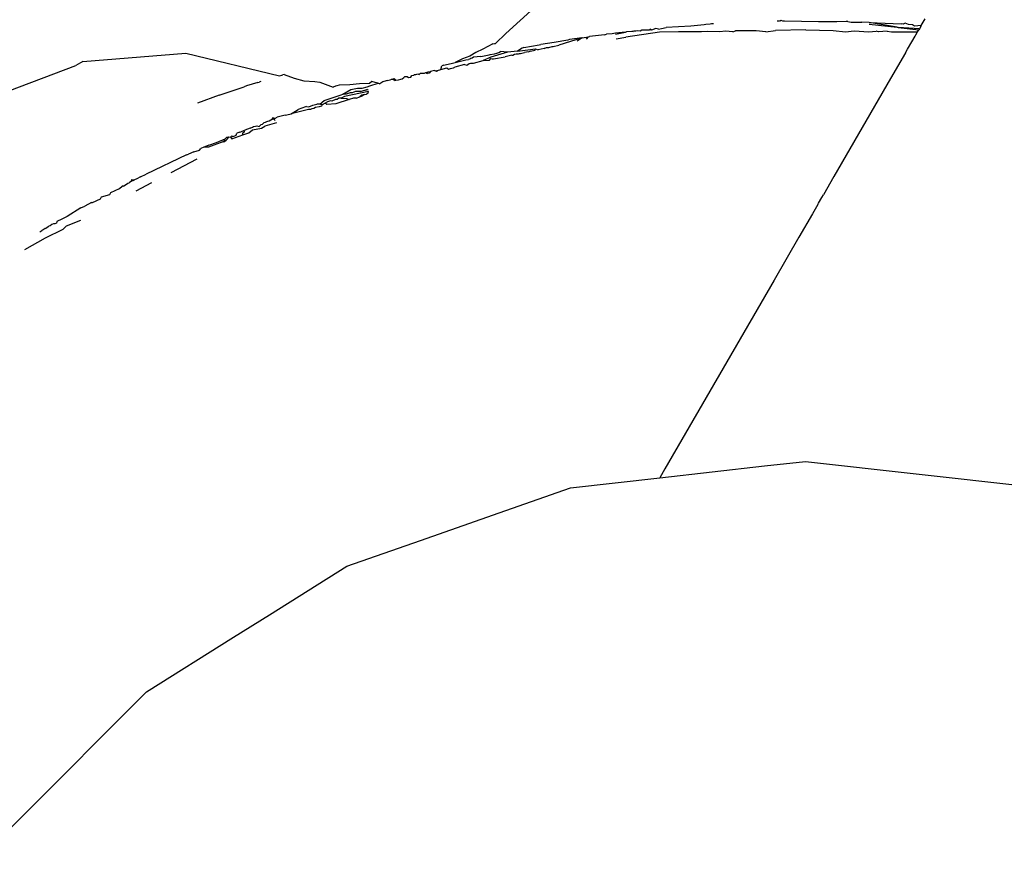
# Model space of a CAD drawing. Units: millimetres. Extents: x 1587 to 3692, y 1271 to 1683.
# Drawn here: x 1797 to 1799, y 1491 to 1494 of the extents above; entities that cross this region are included whole.
import ezdxf

# ---------------------------------------------------------------- set-up
doc = ezdxf.new("R2010")
doc.units = ezdxf.units.MM
doc.layers.add('05', color=5, linetype='Continuous', lineweight=25)

msp = doc.modelspace()

# ---------------------------------------------------------------- linework, layer by layer
at = {"layer": '05'}
for p, q in [((1798.0894, 1493.7987), (1798.0084, 1493.7245)), ((1798.5331, 1493.7458), (1798.4633, 1493.7419)), ((1798.5714, 1493.7497), (1798.5331, 1493.7458)), ((1798.5757, 1493.7505), (1798.5714, 1493.7497)), ((1798.5881, 1493.7515), (1798.5757, 1493.7505)), ((1798.592, 1493.7518), (1798.5881, 1493.7515)), ((1798.5979, 1493.7524), (1798.592, 1493.7518)), ((1798.7842, 1493.7595), (1798.7781, 1493.7596)), ((1798.7895, 1493.7618), (1798.7842, 1493.7595)), ((1798.7895, 1493.7618), (1798.7869, 1493.7595)), ((1798.794, 1493.7594), (1798.7895, 1493.7618)), ((1798.7993, 1493.76), (1798.794, 1493.7594)), ((1798.8954, 1493.7582), (1798.7993, 1493.76)), ((1798.9477, 1493.7576), (1798.8954, 1493.7582)), ((1798.9736, 1493.7588), (1798.9477, 1493.7576)), ((1798.9785, 1493.7586), (1798.9736, 1493.7588)), ((1798.9785, 1493.7586), (1798.988, 1493.7572)), ((1798.988, 1493.7572), (1799.0184, 1493.7568)), ((1799.0395, 1493.7558), (1799.0184, 1493.7568)), ((1799.0393, 1493.7514), (1799.1191, 1493.7422)), ((1799.0395, 1493.7558), (1799.1304, 1493.7517)), ((1799.1191, 1493.7422), (1799.0395, 1493.7558)), ((1799.1191, 1493.7422), (1799.122, 1493.7421)), ((1799.1359, 1493.7508), (1799.1304, 1493.7517)), ((1799.1415, 1493.7541), (1799.1359, 1493.7508)), ((1799.1508, 1493.7501), (1799.1415, 1493.7541)), ((1799.1627, 1493.7495), (1799.1508, 1493.7501)), ((1799.1678, 1493.7459), (1799.1627, 1493.7495)), ((1799.187, 1493.7473), (1799.1678, 1493.7459)), ((1799.1855, 1493.7447), (1799.1818, 1493.7383)), ((1799.1855, 1493.7447), (1799.187, 1493.7473)), ((1799.187, 1493.7473), (1799.1978, 1493.766)), ((1798.0084, 1493.7245), (1797.9794, 1493.6967)), ((1798.2252, 1493.7125), (1798.2429, 1493.7151)), ((1798.2376, 1493.7084), (1798.2429, 1493.7151)), ((1798.2429, 1493.7151), (1798.2461, 1493.7159)), ((1798.2885, 1493.7212), (1798.2461, 1493.7159)), ((1798.2885, 1493.7212), (1798.2941, 1493.7227)), ((1798.3097, 1493.7239), (1798.2941, 1493.7227)), ((1798.315, 1493.725), (1798.3097, 1493.7239)), ((1798.3193, 1493.7255), (1798.315, 1493.725)), ((1798.3475, 1493.7287), (1798.3193, 1493.7255)), ((1798.3197, 1493.7229), (1798.3475, 1493.7287)), ((1798.3214, 1493.7091), (1798.3488, 1493.7143)), ((1798.3475, 1493.7287), (1798.3504, 1493.7298)), ((1798.4444, 1493.7286), (1798.3488, 1493.7143)), ((1798.3655, 1493.7308), (1798.3504, 1493.7298)), ((1798.3716, 1493.7317), (1798.3655, 1493.7308)), ((1798.3695, 1493.7294), (1798.3655, 1493.7308)), ((1798.3775, 1493.7316), (1798.3716, 1493.7317)), ((1798.3812, 1493.7326), (1798.3775, 1493.7316)), ((1798.3893, 1493.7314), (1798.3812, 1493.7326)), ((1798.3944, 1493.7345), (1798.3893, 1493.7314)), ((1798.4159, 1493.7341), (1798.3944, 1493.7345)), ((1798.418, 1493.7374), (1798.4159, 1493.7341)), ((1798.4216, 1493.7346), (1798.418, 1493.7374)), ((1798.4335, 1493.7387), (1798.4216, 1493.7346)), ((1798.4413, 1493.7366), (1798.4335, 1493.7387)), ((1798.4413, 1493.7366), (1798.4504, 1493.7388)), ((1798.4978, 1493.7294), (1798.4444, 1493.7286)), ((1798.4504, 1493.7388), (1798.4633, 1493.7419)), ((1798.5637, 1493.7294), (1798.4978, 1493.7294)), ((1798.5816, 1493.7307), (1798.5637, 1493.7294)), ((1798.616, 1493.7294), (1798.5816, 1493.7307)), ((1798.6317, 1493.7314), (1798.616, 1493.7294)), ((1798.6521, 1493.7294), (1798.6317, 1493.7314)), ((1798.6521, 1493.7294), (1798.6604, 1493.7318)), ((1798.6798, 1493.7321), (1798.6604, 1493.7318)), ((1798.7191, 1493.7327), (1798.6798, 1493.7321)), ((1798.7465, 1493.7294), (1798.7191, 1493.7327)), ((1798.7465, 1493.7294), (1798.7736, 1493.7335)), ((1798.8593, 1493.7348), (1798.7736, 1493.7335)), ((1798.8593, 1493.7348), (1798.937, 1493.7335)), ((1798.937, 1493.7335), (1798.9717, 1493.7294)), ((1798.9717, 1493.7294), (1798.9971, 1493.7325)), ((1798.9971, 1493.7325), (1799.0383, 1493.7294)), ((1799.0383, 1493.7294), (1799.0593, 1493.7314)), ((1799.0661, 1493.7294), (1799.0593, 1493.7314)), ((1799.0908, 1493.7309), (1799.0661, 1493.7294)), ((1799.0908, 1493.7309), (1799.1023, 1493.7294)), ((1799.1023, 1493.7294), (1799.1767, 1493.7294)), ((1799.122, 1493.7421), (1799.1801, 1493.7353)), ((1799.1818, 1493.7383), (1799.122, 1493.7421)), ((1799.1605, 1493.7014), (1799.1694, 1493.7167)), ((1799.1694, 1493.7167), (1799.1715, 1493.7205)), ((1799.1715, 1493.7205), (1799.1767, 1493.7294)), ((1799.1767, 1493.7294), (1799.1801, 1493.7353)), ((1799.1818, 1493.7383), (1799.1801, 1493.7353)), ((1797.9716, 1493.695), (1797.9432, 1493.6802)), ((1797.9716, 1493.695), (1797.976, 1493.696)), ((1797.976, 1493.696), (1797.9794, 1493.6967)), ((1798.0596, 1493.6845), (1798.1031, 1493.6921)), ((1798.1031, 1493.6921), (1798.1078, 1493.6935)), ((1798.1454, 1493.6996), (1798.1078, 1493.6935)), ((1798.1299, 1493.6853), (1798.1397, 1493.6875)), ((1798.1397, 1493.6875), (1798.1428, 1493.6879)), ((1798.1428, 1493.6879), (1798.1586, 1493.6913)), ((1798.1838, 1493.7058), (1798.1454, 1493.6996)), ((1798.2252, 1493.7125), (1798.1586, 1493.6913)), ((1798.1893, 1493.7073), (1798.1838, 1493.7058)), ((1798.2252, 1493.7125), (1798.1893, 1493.7073)), ((1798.2252, 1493.7125), (1798.2108, 1493.7026)), ((1799.1484, 1493.6805), (1799.1605, 1493.7014)), ((1796.8075, 1493.6454), (1797.1005, 1493.6692)), ((1797.1005, 1493.6692), (1797.3659, 1493.6046)), ((1797.9065, 1493.6603), (1797.8857, 1493.6525)), ((1797.9227, 1493.6703), (1797.9065, 1493.6603)), ((1797.937, 1493.659), (1797.9162, 1493.6573)), ((1797.9432, 1493.6802), (1797.9227, 1493.6703)), ((1797.937, 1493.659), (1797.9609, 1493.6642)), ((1797.9609, 1493.6642), (1797.9637, 1493.665)), ((1797.9637, 1493.665), (1797.976, 1493.6666)), ((1798.013, 1493.6713), (1797.9653, 1493.6578)), ((1797.9734, 1493.6525), (1798.0066, 1493.6586)), ((1797.976, 1493.6666), (1797.9828, 1493.6691)), ((1797.9828, 1493.6691), (1797.9888, 1493.6703)), ((1797.9888, 1493.6703), (1797.9929, 1493.6735)), ((1798.013, 1493.6713), (1797.9929, 1493.6735)), ((1798.0251, 1493.6635), (1798.0066, 1493.6586)), ((1798.041, 1493.6749), (1798.013, 1493.6713)), ((1798.0251, 1493.6635), (1798.0282, 1493.6632)), ((1798.0282, 1493.6632), (1798.0332, 1493.6657)), ((1798.0332, 1493.6657), (1798.038, 1493.6669)), ((1798.038, 1493.6669), (1798.0438, 1493.6666)), ((1798.0543, 1493.683), (1798.041, 1493.6749)), ((1798.041, 1493.6749), (1798.0926, 1493.6815)), ((1798.0438, 1493.6666), (1798.047, 1493.6675)), ((1798.047, 1493.6675), (1798.0498, 1493.6681)), ((1798.0498, 1493.6681), (1798.0615, 1493.6704)), ((1798.0596, 1493.6845), (1798.0543, 1493.683)), ((1798.0722, 1493.6727), (1798.0615, 1493.6704)), ((1798.0722, 1493.6727), (1798.077, 1493.6741)), ((1798.077, 1493.6741), (1798.0819, 1493.6751)), ((1798.0819, 1493.6751), (1798.0914, 1493.6775)), ((1798.0914, 1493.6775), (1798.0926, 1493.6815)), ((1798.0926, 1493.6815), (1798.0969, 1493.6789)), ((1798.0969, 1493.6789), (1798.1, 1493.6787)), ((1798.1166, 1493.6823), (1798.1, 1493.6787)), ((1798.1166, 1493.6823), (1798.1234, 1493.6854)), ((1798.1234, 1493.6854), (1798.1299, 1493.6853)), ((1799.1422, 1493.6698), (1799.1003, 1493.5972)), ((1799.1422, 1493.6698), (1799.1484, 1493.6805)), ((1796.5341, 1493.5374), (1796.7883, 1493.6343)), ((1796.8075, 1493.6454), (1796.7883, 1493.6343)), ((1797.8241, 1493.6221), (1797.8268, 1493.6331)), ((1797.8319, 1493.6344), (1797.8268, 1493.6331)), ((1797.8319, 1493.6344), (1797.8357, 1493.6353)), ((1797.8357, 1493.6353), (1797.8481, 1493.6384)), ((1797.8481, 1493.6384), (1797.8531, 1493.6396)), ((1797.8531, 1493.6396), (1797.8648, 1493.6424)), ((1797.8913, 1493.6368), (1797.8634, 1493.6289)), ((1797.8857, 1493.6525), (1797.8648, 1493.6424)), ((1797.8648, 1493.6424), (1797.8951, 1493.6496)), ((1797.8913, 1493.6368), (1797.898, 1493.6352)), ((1797.8951, 1493.6496), (1797.9021, 1493.6512)), ((1797.898, 1493.6352), (1797.9044, 1493.6393)), ((1797.9061, 1493.6522), (1797.9021, 1493.6512)), ((1797.9044, 1493.6393), (1797.9081, 1493.6403)), ((1797.9092, 1493.6537), (1797.9061, 1493.6522)), ((1797.9081, 1493.6403), (1797.9163, 1493.6403)), ((1797.9123, 1493.6548), (1797.9092, 1493.6537)), ((1797.9162, 1493.6573), (1797.9123, 1493.6548)), ((1797.9163, 1493.6403), (1797.9438, 1493.6479)), ((1797.9653, 1493.6578), (1797.9438, 1493.6479)), ((1797.9438, 1493.6479), (1797.9616, 1493.6489)), ((1797.9616, 1493.6489), (1797.9661, 1493.6541)), ((1797.9661, 1493.6541), (1797.9695, 1493.6527)), ((1797.9695, 1493.6527), (1797.9734, 1493.6525)), ((1797.3659, 1493.6046), (1797.3724, 1493.6064)), ((1797.3724, 1493.6064), (1797.3754, 1493.6073)), ((1797.3796, 1493.6085), (1797.3754, 1493.6073)), ((1797.3796, 1493.6085), (1797.4075, 1493.5981)), ((1797.722, 1493.6023), (1797.7283, 1493.6027)), ((1797.7283, 1493.6027), (1797.7324, 1493.5995)), ((1797.7383, 1493.6007), (1797.7415, 1493.6051)), ((1797.7415, 1493.6051), (1797.7468, 1493.6067)), ((1797.7468, 1493.6067), (1797.7494, 1493.6086)), ((1797.7494, 1493.6086), (1797.7528, 1493.6086)), ((1797.7528, 1493.6086), (1797.7586, 1493.6104)), ((1797.7586, 1493.6104), (1797.7626, 1493.6087)), ((1797.7626, 1493.6087), (1797.766, 1493.6119)), ((1797.766, 1493.6119), (1797.7731, 1493.6119)), ((1797.7731, 1493.6119), (1797.777, 1493.6118)), ((1797.777, 1493.6118), (1797.7812, 1493.6144)), ((1797.7812, 1493.6144), (1797.7874, 1493.6163)), ((1797.7812, 1493.6144), (1797.7863, 1493.6111)), ((1797.7911, 1493.6121), (1797.7863, 1493.6111)), ((1797.7874, 1493.6163), (1797.7949, 1493.6169)), ((1797.7949, 1493.6169), (1797.7911, 1493.6121)), ((1797.8057, 1493.62), (1797.7949, 1493.6169)), ((1797.8125, 1493.6167), (1797.8057, 1493.62)), ((1797.8057, 1493.62), (1797.8102, 1493.6181)), ((1797.8102, 1493.6181), (1797.8146, 1493.6194)), ((1797.8125, 1493.6167), (1797.8146, 1493.6194)), ((1797.8146, 1493.6194), (1797.8241, 1493.6221)), ((1797.8241, 1493.6221), (1797.8411, 1493.6271)), ((1797.8411, 1493.6271), (1797.8454, 1493.6238)), ((1797.8454, 1493.6238), (1797.8511, 1493.625)), ((1797.8511, 1493.625), (1797.8548, 1493.626)), ((1797.8548, 1493.626), (1797.8599, 1493.627)), ((1797.8599, 1493.627), (1797.8634, 1493.6289)), ((1797.2724, 1493.5758), (1797.2655, 1493.5729)), ((1797.3043, 1493.5858), (1797.2724, 1493.5758)), ((1797.3043, 1493.5858), (1797.308, 1493.587)), ((1797.3134, 1493.5888), (1797.308, 1493.587)), ((1797.4075, 1493.5981), (1797.4353, 1493.59)), ((1797.4353, 1493.59), (1797.4661, 1493.5889)), ((1797.4661, 1493.5889), (1797.4802, 1493.5867)), ((1797.4802, 1493.5867), (1797.518, 1493.5727)), ((1797.525, 1493.5749), (1797.518, 1493.5727)), ((1797.529, 1493.5761), (1797.525, 1493.5749)), ((1797.5353, 1493.5781), (1797.529, 1493.5761)), ((1797.5651, 1493.5793), (1797.5353, 1493.5781)), ((1797.5929, 1493.5817), (1797.5651, 1493.5793)), ((1797.6213, 1493.5829), (1797.5929, 1493.5817)), ((1797.615, 1493.5729), (1797.6226, 1493.5765)), ((1797.6279, 1493.588), (1797.6213, 1493.5829)), ((1797.6226, 1493.5765), (1797.6457, 1493.5834)), ((1797.6374, 1493.5855), (1797.6279, 1493.588)), ((1797.6457, 1493.5834), (1797.6374, 1493.5855)), ((1797.6457, 1493.5834), (1797.6505, 1493.5818)), ((1797.6589, 1493.5874), (1797.6505, 1493.5818)), ((1797.6682, 1493.5901), (1797.6589, 1493.5874)), ((1797.6715, 1493.5911), (1797.6682, 1493.5901)), ((1797.6715, 1493.5911), (1797.6797, 1493.5935)), ((1797.6797, 1493.5935), (1797.6843, 1493.5948)), ((1797.6843, 1493.5948), (1797.6917, 1493.5969)), ((1797.6935, 1493.5911), (1797.6843, 1493.5948)), ((1797.6917, 1493.5969), (1797.6965, 1493.592)), ((1797.6935, 1493.5911), (1797.6965, 1493.592)), ((1797.6965, 1493.592), (1797.7037, 1493.5933)), ((1797.7037, 1493.5933), (1797.7102, 1493.5947)), ((1797.7102, 1493.5947), (1797.7136, 1493.5958)), ((1797.7136, 1493.5958), (1797.7187, 1493.5997)), ((1797.7187, 1493.5997), (1797.722, 1493.6023)), ((1797.7324, 1493.5995), (1797.7383, 1493.6007)), ((1799.1003, 1493.5972), (1798.9391, 1493.3185)), ((1797.1951, 1493.5496), (1797.133, 1493.5269)), ((1797.1951, 1493.5496), (1797.2655, 1493.5729)), ((1797.4931, 1493.5345), (1797.5354, 1493.549)), ((1797.5354, 1493.549), (1797.5413, 1493.5508)), ((1797.5413, 1493.5508), (1797.546, 1493.5525)), ((1797.546, 1493.5525), (1797.5682, 1493.5661)), ((1797.5547, 1493.5526), (1797.546, 1493.5525)), ((1797.619, 1493.5599), (1797.5502, 1493.5459)), ((1797.5669, 1493.5567), (1797.5547, 1493.5526)), ((1797.5722, 1493.5559), (1797.5669, 1493.5567)), ((1797.5682, 1493.5661), (1797.5876, 1493.5698)), ((1797.582, 1493.5598), (1797.5722, 1493.5559)), ((1797.5963, 1493.5604), (1797.582, 1493.5598)), ((1797.5876, 1493.5698), (1797.601, 1493.5699)), ((1797.5999, 1493.5501), (1797.5939, 1493.5453)), ((1797.5939, 1493.5453), (1797.5988, 1493.5473)), ((1797.5963, 1493.5604), (1797.6168, 1493.5669)), ((1797.6176, 1493.5645), (1797.5963, 1493.5604)), ((1797.5988, 1493.5473), (1797.6074, 1493.5518)), ((1797.6074, 1493.5518), (1797.5999, 1493.5501)), ((1797.601, 1493.5699), (1797.615, 1493.5729)), ((1797.6074, 1493.5518), (1797.6129, 1493.5529)), ((1797.6177, 1493.5549), (1797.6129, 1493.5529)), ((1797.6177, 1493.5549), (1797.619, 1493.5599)), ((1797.4538, 1493.5181), (1797.4608, 1493.5214)), ((1797.4608, 1493.5214), (1797.468, 1493.5235)), ((1797.468, 1493.5235), (1797.4722, 1493.5245)), ((1797.4802, 1493.5239), (1797.4722, 1493.5245)), ((1797.4802, 1493.5239), (1797.4931, 1493.5345)), ((1797.4868, 1493.522), (1797.4802, 1493.5239)), ((1797.4868, 1493.522), (1797.4849, 1493.5186)), ((1797.4954, 1493.5272), (1797.4868, 1493.522)), ((1797.5026, 1493.5309), (1797.4954, 1493.5272)), ((1797.5006, 1493.5234), (1797.4954, 1493.5272)), ((1797.5262, 1493.5254), (1797.5006, 1493.5234)), ((1797.511, 1493.5336), (1797.5026, 1493.5309)), ((1797.5144, 1493.533), (1797.511, 1493.5336)), ((1797.5251, 1493.5372), (1797.5144, 1493.533)), ((1797.5298, 1493.5377), (1797.5251, 1493.5372)), ((1797.564, 1493.5377), (1797.5262, 1493.5254)), ((1797.5347, 1493.541), (1797.5298, 1493.5377)), ((1797.5405, 1493.5409), (1797.5347, 1493.541)), ((1797.5502, 1493.5459), (1797.5405, 1493.5409)), ((1797.5405, 1493.5409), (1797.556, 1493.5405)), ((1797.556, 1493.5405), (1797.564, 1493.5377)), ((1797.5757, 1493.5415), (1797.564, 1493.5377)), ((1797.5834, 1493.5411), (1797.5757, 1493.5415)), ((1797.5834, 1493.5411), (1797.5939, 1493.5453)), ((1797.3823, 1493.4927), (1797.359, 1493.4868)), ((1797.3823, 1493.4927), (1797.3955, 1493.4959)), ((1797.3955, 1493.4959), (1797.3989, 1493.4969)), ((1797.3989, 1493.4969), (1797.4194, 1493.5089)), ((1797.4336, 1493.5054), (1797.3989, 1493.4969)), ((1797.4297, 1493.5128), (1797.4194, 1493.5089)), ((1797.4396, 1493.5162), (1797.4297, 1493.5128)), ((1797.4478, 1493.5092), (1797.4336, 1493.5054)), ((1797.4423, 1493.5173), (1797.4396, 1493.5162)), ((1797.4423, 1493.5173), (1797.4485, 1493.5169)), ((1797.4543, 1493.5092), (1797.4478, 1493.5092)), ((1797.4485, 1493.5169), (1797.4538, 1493.5181)), ((1797.4577, 1493.5105), (1797.4543, 1493.5092)), ((1797.4634, 1493.512), (1797.4577, 1493.5105)), ((1797.4685, 1493.5148), (1797.4634, 1493.512)), ((1797.4781, 1493.5165), (1797.4685, 1493.5148)), ((1797.4849, 1493.5186), (1797.4781, 1493.5165)), ((1797.3087, 1493.461), (1797.314, 1493.466)), ((1797.314, 1493.466), (1797.318, 1493.4672)), ((1797.318, 1493.4672), (1797.3221, 1493.4721)), ((1797.3221, 1493.4721), (1797.3263, 1493.473)), ((1797.3574, 1493.4708), (1797.3248, 1493.4613)), ((1797.3263, 1493.473), (1797.3298, 1493.475)), ((1797.3298, 1493.475), (1797.3327, 1493.4762)), ((1797.3327, 1493.4762), (1797.3362, 1493.4772)), ((1797.3362, 1493.4772), (1797.3416, 1493.4799)), ((1797.3416, 1493.4799), (1797.3485, 1493.4826)), ((1797.3416, 1493.4799), (1797.3445, 1493.4811)), ((1797.3469, 1493.4858), (1797.3445, 1493.4811)), ((1797.3523, 1493.4836), (1797.3469, 1493.4858)), ((1797.3485, 1493.4826), (1797.3539, 1493.4782)), ((1797.3523, 1493.4836), (1797.359, 1493.4868)), ((1797.2309, 1493.4259), (1797.2616, 1493.4368)), ((1797.239, 1493.4345), (1797.2434, 1493.4362)), ((1797.2434, 1493.4362), (1797.2453, 1493.4416)), ((1797.253, 1493.4446), (1797.2453, 1493.4416)), ((1797.253, 1493.4446), (1797.2565, 1493.4459)), ((1797.2565, 1493.4459), (1797.2601, 1493.4475)), ((1797.2601, 1493.4475), (1797.2677, 1493.4505)), ((1797.2616, 1493.4431), (1797.2659, 1493.4448)), ((1797.2616, 1493.4368), (1797.2616, 1493.4431)), ((1797.2616, 1493.4368), (1797.2789, 1493.4429)), ((1797.2659, 1493.4448), (1797.2677, 1493.4505)), ((1797.2747, 1493.4533), (1797.2677, 1493.4505)), ((1797.2823, 1493.4563), (1797.2747, 1493.4533)), ((1797.2789, 1493.4429), (1797.2897, 1493.4512)), ((1797.2823, 1493.4563), (1797.2898, 1493.4586)), ((1797.2897, 1493.4512), (1797.3151, 1493.4557)), ((1797.2898, 1493.4586), (1797.2923, 1493.4603)), ((1797.2923, 1493.4603), (1797.2977, 1493.4619)), ((1797.2977, 1493.4619), (1797.3019, 1493.4623)), ((1797.3019, 1493.4623), (1797.3087, 1493.461)), ((1797.3151, 1493.4557), (1797.3248, 1493.4613)), ((1797.1658, 1493.408), (1797.1516, 1493.4018)), ((1797.2056, 1493.4169), (1797.1642, 1493.4022)), ((1797.1658, 1493.408), (1797.1876, 1493.415)), ((1797.1876, 1493.415), (1797.2117, 1493.4258)), ((1797.2056, 1493.4169), (1797.2108, 1493.4218)), ((1797.2056, 1493.4169), (1797.2103, 1493.4186)), ((1797.2103, 1493.4186), (1797.2145, 1493.4217)), ((1797.2108, 1493.4218), (1797.2117, 1493.4258)), ((1797.2167, 1493.4302), (1797.2117, 1493.4258)), ((1797.2145, 1493.4217), (1797.2182, 1493.4256)), ((1797.2167, 1493.4302), (1797.2219, 1493.4317)), ((1797.2182, 1493.4256), (1797.2219, 1493.4317)), ((1797.2219, 1493.4317), (1797.227, 1493.43)), ((1797.227, 1493.43), (1797.2309, 1493.4344)), ((1797.227, 1493.43), (1797.2309, 1493.4259)), ((1797.2309, 1493.4344), (1797.2336, 1493.4325)), ((1797.2336, 1493.4325), (1797.239, 1493.4345)), ((1797.1017, 1493.38), (1796.9879, 1493.3253)), ((1797.1017, 1493.38), (1797.1077, 1493.3821)), ((1797.1226, 1493.3891), (1797.1077, 1493.3821)), ((1797.1226, 1493.3891), (1797.1392, 1493.3933)), ((1797.1392, 1493.3933), (1797.1429, 1493.398)), ((1797.1516, 1493.4018), (1797.1429, 1493.398)), ((1797.1642, 1493.4022), (1797.1516, 1493.4018)), ((1797.0589, 1493.3304), (1797.1322, 1493.3688)), ((1796.9713, 1493.3181), (1796.9879, 1493.3253)), ((1796.9233, 1493.2915), (1796.9351, 1493.2995)), ((1796.9351, 1493.2995), (1796.939, 1493.3012)), ((1796.9457, 1493.3053), (1796.939, 1493.3012)), ((1796.9457, 1493.3053), (1796.9472, 1493.3102)), ((1796.9472, 1493.3102), (1796.9542, 1493.3092)), ((1796.9492, 1493.3067), (1796.9542, 1493.3092)), ((1796.9612, 1493.3125), (1796.9542, 1493.3092)), ((1796.9594, 1493.2782), (1797.0041, 1493.3016)), ((1796.9713, 1493.3181), (1796.9612, 1493.3125)), ((1798.9391, 1493.3185), (1798.9094, 1493.267)), ((1796.8608, 1493.2613), (1796.8845, 1493.2676)), ((1796.8845, 1493.2676), (1796.8874, 1493.2734)), ((1796.8874, 1493.2734), (1796.9119, 1493.2845)), ((1796.9119, 1493.2845), (1796.9199, 1493.2911)), ((1796.9233, 1493.2915), (1796.9199, 1493.2911)), ((1796.8322, 1493.2452), (1796.8138, 1493.2349)), ((1796.8322, 1493.2452), (1796.8352, 1493.2448)), ((1796.8352, 1493.2448), (1796.8582, 1493.2554)), ((1796.8582, 1493.2554), (1796.8608, 1493.2613)), ((1798.8936, 1493.2396), (1798.8783, 1493.2132)), ((1798.8936, 1493.2396), (1798.8954, 1493.2428)), ((1798.8954, 1493.2428), (1798.9047, 1493.259)), ((1798.9047, 1493.259), (1798.9094, 1493.267)), ((1796.8022, 1493.2295), (1796.7634, 1493.2054)), ((1796.8022, 1493.2295), (1796.8138, 1493.2349)), ((1798.8783, 1493.2132), (1798.8398, 1493.1467)), ((1796.7251, 1493.1845), (1796.7202, 1493.1822)), ((1796.7287, 1493.184), (1796.7251, 1493.1845)), ((1796.7328, 1493.1859), (1796.7287, 1493.184)), ((1796.7341, 1493.191), (1796.7328, 1493.1859)), ((1796.7484, 1493.1981), (1796.7341, 1493.191)), ((1796.7634, 1493.2054), (1796.7484, 1493.1981)), ((1796.8013, 1493.1941), (1796.7607, 1493.1776)), ((1796.6859, 1493.1622), (1796.6911, 1493.1658)), ((1796.6953, 1493.1679), (1796.6911, 1493.1658)), ((1796.6979, 1493.1695), (1796.6953, 1493.1679)), ((1796.701, 1493.1713), (1796.6979, 1493.1695)), ((1796.701, 1493.1713), (1796.7116, 1493.1776)), ((1796.7508, 1493.1687), (1796.7011, 1493.1436)), ((1796.7151, 1493.179), (1796.7116, 1493.1776)), ((1796.7202, 1493.1822), (1796.7151, 1493.179)), ((1796.7607, 1493.1776), (1796.7508, 1493.1687)), ((1796.7011, 1493.1436), (1796.6426, 1493.1102)), ((1798.8398, 1493.1467), (1798.7693, 1493.0246)), ((1798.7693, 1493.0246), (1798.6352, 1492.7927)), ((1798.6352, 1492.7927), (1798.4599, 1492.4894)), ((1798.445, 1492.4636), (1798.7425, 1492.4972)), ((1798.4599, 1492.4894), (1798.445, 1492.4636)), ((1798.7425, 1492.4972), (1798.8591, 1492.5103)), ((1798.8591, 1492.5103), (1799.4999, 1492.4381)), ((1798.1915, 1492.4351), (1798.445, 1492.4636)), ((1797.989, 1492.3642), (1798.1915, 1492.4351)), ((1797.8873, 1492.3286), (1797.989, 1492.3642)), ((1797.7658, 1492.2861), (1797.8873, 1492.3286)), ((1797.5575, 1492.2132), (1797.7658, 1492.2861)), ((1797.3374, 1492.0749), (1797.5575, 1492.2132)), ((1797.2359, 1492.0112), (1797.3374, 1492.0749)), ((1796.9886, 1491.8558), (1797.2359, 1492.0112)), ((1796.8489, 1491.716), (1796.9886, 1491.8558)), ((1796.7678, 1491.635), (1796.8489, 1491.716)), ((1796.5136, 1491.3808), (1796.7678, 1491.635))]:
    msp.add_line(p, q, dxfattribs=at)

doc.saveas('drawing.dxf')
